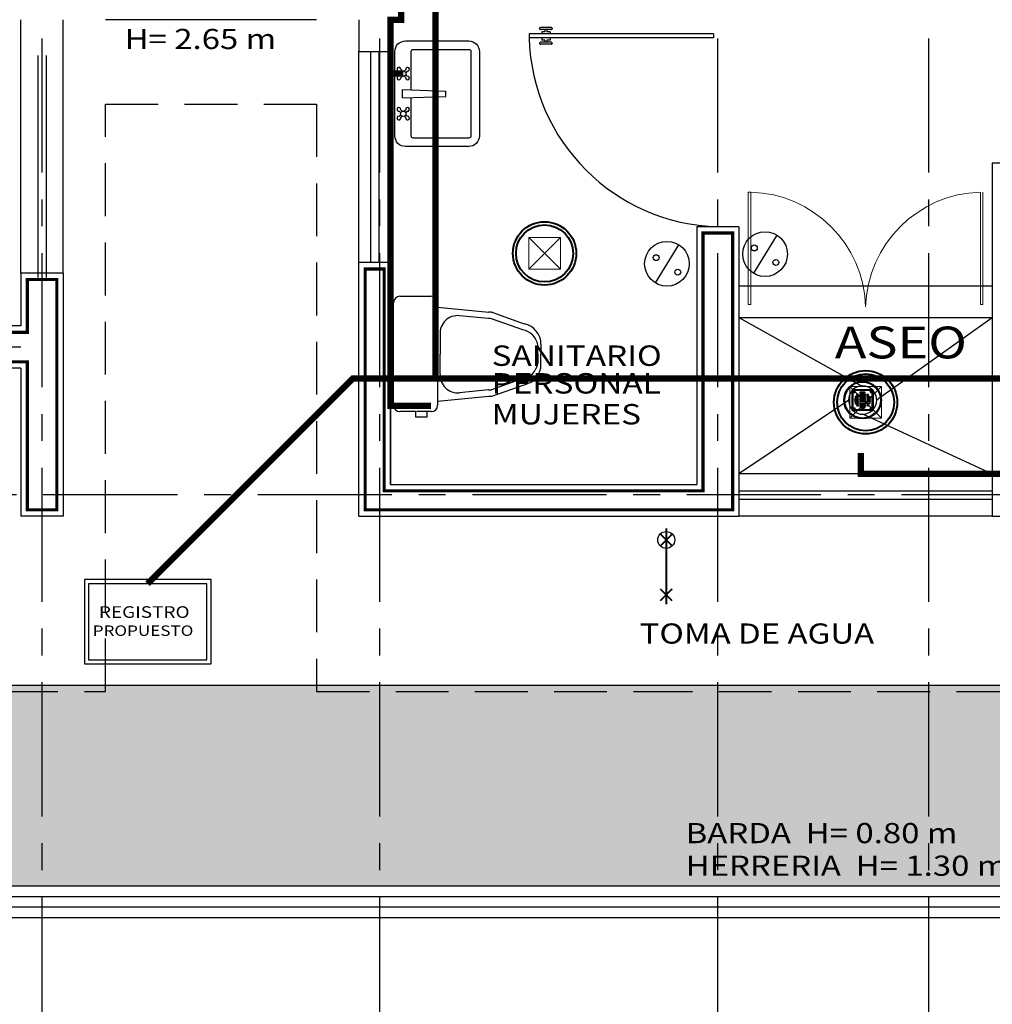
# Model space of a CAD drawing. Units: metres. Extents: x 158 to 328, y 199 to 257.
# Drawn here: x 236 to 241, y 219 to 224 of the extents above; entities that cross this region are included whole.
import ezdxf

# ---------------------------------------------------------------- set-up
doc = ezdxf.new("R2010")
doc.units = ezdxf.units.M
doc.header["$MEASUREMENT"] = 0
for name, pattern in [('CENTER', [50.8, 31.75, -6.35, 6.35, -6.35]), ('DASHDOT', [25.4, 12.7, -6.35, 0, -6.35]), ('DASHDOT2', [0.5, 0.25, -0.125, 0, -0.125]), ('HIDDEN', [0.375, 0.25, -0.125])]:
    doc.linetypes.add(name, pattern=pattern)
doc.layers.get('0').update_dxf_attribs({"linetype": 'CONTINUOUS'})
doc.layers.add('Alumbrado', color=150, linetype='CONTINUOUS', lineweight=40)
doc.layers.add('MUEBLES SANITARIOS', color=9, linetype='CONTINUOUS', lineweight=25)
for name, color, linetype in [('calidad', 5, 'CONTINUOUS'), ('EJES', 251, 'DASHDOT'), ('JARDIN', 100, 'CONTINUOUS'), ('MOBILIARIO', 8, 'CONTINUOUS'), ('MUEBLES', 8, 'CONTINUOUS'), ('MUROS', 3, 'CONTINUOUS'), ('MUROSBAJOS', 3, 'CONTINUOUS'), ('OBRA_EXTERIOR', 252, 'CONTINUOUS'), ('PROYECCIONES', 4, 'HIDDEN'), ('PUERTAS', 7, 'CONTINUOUS'), ('registro', 7, 'CONTINUOUS'), ('TEXTOS', 7, 'CONTINUOUS'), ('TXT', 7, 'CONTINUOUS'), ('VENTANAS', 4, 'CONTINUOUS')]:
    doc.layers.add(name, color=color, linetype=linetype)
doc.styles.add('SANSSERIF', font='sas_____.pfb')

# ---------------------------------------------------------------- blocks, each defined once
blk = doc.blocks.new('*X123')
at = {"layer": 'VENTANAS'}
for p, q in [((201.2364, 223.4852), (201.2364, 222.4352)), ((201.2764, 223.4852), (201.2764, 222.4352))]:
    blk.add_line(p, q, dxfattribs=at)
blk = doc.blocks.new('*X127')
at = {"layer": 'VENTANAS'}
for p, q in [((209.5564, 221.4252), (210.7564, 221.4252)), ((209.5564, 221.3852), (210.7564, 221.3852))]:
    blk.add_line(p, q, dxfattribs=at)
blk = doc.blocks.new('A$C0da3846d')
at = {"linetype": 'Continuous'}
for p, q in [((-0.0717, -0.1085), (-0.0717, -0.014)), ((-0.0693, -0.0116), (0.0253, -0.0116)), ((-0.0688, -0.1049), (-0.0688, -0.0177)), ((-0.0679, -0.018), (-0.0679, -0.1039)), ((-0.0575, -0.0207), (-0.066, -0.0207)), ((-0.0575, -0.0223), (-0.066, -0.0223)), ((-0.0656, -0.0145), (0.0216, -0.0145)), ((0.0206, -0.0154), (-0.0653, -0.0154)), ((-0.0438, -0.0439), (-0.0549, -0.0439)), ((-0.0438, -0.034), (-0.0482, -0.034)), ((-0.0482, -0.0388), (-0.0438, -0.0388)), ((-0.034, -0.034), (-0.0101, -0.034)), ((-0.0101, -0.0388), (-0.034, -0.0388)), ((-0.034, -0.0439), (-0.0101, -0.0439)), ((-0.0324, -0.0289), (-0.0116, -0.0289)), ((-0.0002, -0.034), (0.0042, -0.034)), ((0.0042, -0.0388), (-0.0002, -0.0388)), ((-0.0002, -0.0439), (0.0108, -0.0439)), ((0.022, -0.0207), (0.0135, -0.0207)), ((0.022, -0.0223), (0.0135, -0.0223)), ((0.0238, -0.1039), (0.0238, -0.0186)), ((0.0247, -0.0177), (0.0247, -0.1049)), ((0.0276, -0.014), (0.0276, -0.1085)), ((-0.0578, -0.0539), (-0.0438, -0.0539)), ((-0.0438, -0.0587), (-0.0578, -0.0587)), ((-0.0438, -0.0638), (-0.0578, -0.0638)), ((-0.0578, -0.0686), (-0.0438, -0.0686)), ((-0.0549, -0.0486), (-0.0438, -0.0486)), ((-0.0438, -0.0739), (-0.0549, -0.0739)), ((-0.0549, -0.0787), (-0.0438, -0.0787)), ((-0.0438, -0.0837), (-0.0482, -0.0837)), ((-0.0482, -0.0885), (-0.0438, -0.0885)), ((-0.0101, -0.0487), (-0.034, -0.0487)), ((-0.034, -0.0539), (-0.0101, -0.0539)), ((-0.0101, -0.0587), (-0.034, -0.0587)), ((-0.034, -0.0638), (-0.0101, -0.0638)), ((-0.0101, -0.0686), (-0.034, -0.0686)), ((-0.034, -0.0738), (-0.0101, -0.0738)), ((-0.0101, -0.0786), (-0.034, -0.0786)), ((-0.034, -0.0837), (-0.0101, -0.0837)), ((-0.0101, -0.0885), (-0.034, -0.0885)), ((0.0108, -0.0486), (-0.0002, -0.0486)), ((-0.0002, -0.0539), (0.0137, -0.0539)), ((0.0137, -0.0587), (-0.0002, -0.0587)), ((-0.0002, -0.0638), (0.0137, -0.0638)), ((0.0137, -0.0686), (-0.0002, -0.0686)), ((-0.0002, -0.0739), (0.0108, -0.0739)), ((0.0108, -0.0787), (-0.0002, -0.0787)), ((-0.0002, -0.0837), (0.0042, -0.0837)), ((0.0042, -0.0885), (-0.0002, -0.0885)), ((0.0253, -0.1109), (-0.0693, -0.1109)), ((0.0216, -0.108), (-0.0656, -0.108)), ((-0.0647, -0.1071), (0.0206, -0.1071)), ((-0.0625, -0.1042), (-0.0625, -0.0978)), ((-0.061, -0.1042), (-0.061, -0.0978)), ((-0.0324, -0.0937), (-0.0116, -0.0937)), ((0.022, -0.1002), (0.0135, -0.1002)), ((0.022, -0.1018), (0.0135, -0.1018))]:
    blk.add_line(p, q, dxfattribs=at)
for centre, radius in [((-0.022, -0.0613), 0.0888), ((-0.022, -0.0613), 0.0848), ((-0.0618, -0.0215), 0.0033), ((0.0177, -0.0215), 0.0033), ((-0.0618, -0.101), 0.0033), ((-0.0618, -0.101), 0.00184), ((0.0177, -0.101), 0.0033)]:
    blk.add_circle(centre, radius, dxfattribs=at)
for centre, radius, start, end in [((-0.022, -0.0613), 0.067, 47.8528, 132.1472), ((-0.022, -0.0613), 0.067, 137.856, 222.144), ((-0.0693, -0.014), 0.00236, 90, 180), ((-0.0656, -0.0177), 0.00317, 90, 180), ((-0.0653, -0.018), 0.00254, 90, 180), ((-0.0618, -0.0215), 0.00432, 10.1642, 169.8358), ((-0.0618, -0.0215), 0.00432, 190.1642, 349.8358), ((-0.0618, -0.0215), 0.00322, 166.3092, 193.6908), ((-0.0618, -0.0215), 0.00322, 346.3092, 13.6908), ((-0.0549, -0.0462), 0.00239, 90, 270), ((-0.0482, -0.0364), 0.00239, 90, 270), ((-0.022, -0.0613), 0.0312, 146.0906, 156.1233), ((-0.022, -0.0613), 0.0267, 140.3383, 151.7491), ((-0.022, -0.0613), 0.0253, 140.9132, 150.0332), ((-0.0438, -0.0364), 0.00239, 270, 90), ((-0.0438, -0.0462), 0.00239, 270, 90), ((-0.022, -0.0613), 0.0312, 128.6714, 133.8577), ((-0.034, -0.0364), 0.00239, 90, 270), ((-0.034, -0.0463), 0.00239, 90, 270), ((-0.022, -0.0613), 0.0267, 59.6573, 120.3427), ((-0.0324, -0.0266), 0.00229, 106.7097, 270), ((-0.022, -0.0613), 0.0253, 62.8039, 117.1961), ((-0.022, -0.0613), 0.0385, 73.2903, 106.7097), ((-0.0116, -0.0266), 0.00229, 270, 73.2903), ((-0.0101, -0.0364), 0.00239, 270, 90), ((-0.0101, -0.0463), 0.00239, 270, 90), ((-0.0002, -0.0364), 0.00239, 90, 270), ((-0.0002, -0.0462), 0.00239, 90, 270), ((-0.022, -0.0613), 0.0312, 46.1423, 51.3286), ((-0.022, -0.0613), 0.0253, 29.9668, 39.0868), ((-0.022, -0.0613), 0.0267, 28.2509, 39.6617), ((-0.022, -0.0613), 0.0312, 23.8767, 33.9094), ((0.0042, -0.0364), 0.00239, 270, 90), ((0.0108, -0.0462), 0.00239, 270, 90), ((0.0177, -0.0215), 0.00432, 10.1642, 169.8358), ((0.0177, -0.0215), 0.00432, 190.1642, 349.8358), ((0.0177, -0.0215), 0.00322, 166.3092, 193.6908), ((0.0206, -0.0186), 0.00318, 0, 90), ((0.0177, -0.0215), 0.00322, 346.3092, 13.6908), ((0.0216, -0.0177), 0.00318, 0, 89.0706), ((0.0253, -0.014), 0.00236, 0, 90), ((-0.022, -0.0613), 0.067, 0, 42.144), ((-0.0578, -0.0563), 0.00239, 90, 270), ((-0.0578, -0.0662), 0.00239, 90, 270), ((-0.0549, -0.0763), 0.00239, 90, 270), ((-0.022, -0.0613), 0.0312, 166.3386, 175.2349), ((-0.022, -0.0613), 0.0312, 184.7651, 193.6614), ((-0.0482, -0.0861), 0.00239, 90, 270), ((-0.022, -0.0613), 0.0312, 203.8767, 213.9094), ((-0.022, -0.0613), 0.0267, 163.967, 174.4253), ((-0.022, -0.0613), 0.0267, 185.5747, 196.033), ((-0.022, -0.0613), 0.0253, 163.0548, 174.1161), ((-0.022, -0.0613), 0.0253, 185.8839, 196.9452), ((-0.022, -0.0613), 0.0267, 208.2509, 219.6617), ((-0.022, -0.0613), 0.0253, 209.9668, 219.0868), ((-0.0438, -0.0563), 0.00239, 270, 90), ((-0.0438, -0.0662), 0.00239, 270, 90), ((-0.0438, -0.0763), 0.00239, 270, 90), ((-0.0438, -0.0861), 0.00239, 270, 90), ((-0.022, -0.0613), 0.0312, 226.1423, 231.3286), ((-0.034, -0.0563), 0.00239, 90, 270), ((-0.034, -0.0662), 0.00239, 90, 270), ((-0.034, -0.0762), 0.00239, 90, 270), ((-0.034, -0.0861), 0.00239, 90, 270), ((-0.022, -0.0613), 0.0267, 239.6573, 300.3427), ((-0.022, -0.0613), 0.0253, 242.8039, 297.1961), ((-0.0101, -0.0563), 0.00239, 270, 90), ((-0.0101, -0.0662), 0.00239, 270, 90), ((-0.0101, -0.0762), 0.00239, 270, 90), ((-0.0101, -0.0861), 0.00239, 270, 90), ((-0.0002, -0.0563), 0.00239, 90, 270), ((-0.0002, -0.0662), 0.00239, 90, 270), ((-0.0002, -0.0763), 0.00239, 90, 270), ((-0.0002, -0.0861), 0.00239, 90, 270), ((-0.022, -0.0613), 0.0312, 308.6714, 313.8577), ((-0.022, -0.0613), 0.0253, 320.9132, 330.0332), ((-0.022, -0.0613), 0.0267, 320.3383, 331.7491), ((-0.022, -0.0613), 0.0253, 5.8839, 16.9452), ((-0.022, -0.0613), 0.0253, 343.0548, 354.1161), ((-0.022, -0.0613), 0.0267, 5.5747, 16.033), ((-0.022, -0.0613), 0.0267, 343.967, 354.4253), ((-0.022, -0.0613), 0.0312, 326.0906, 336.1233), ((0.0042, -0.0861), 0.00239, 270, 90), ((-0.022, -0.0613), 0.0312, 4.7651, 13.6614), ((-0.022, -0.0613), 0.0312, 346.3386, 355.2349), ((0.0108, -0.0763), 0.00239, 270, 90), ((0.0137, -0.0563), 0.00239, 270, 90), ((0.0137, -0.0662), 0.00239, 270, 90), ((0.0268, -0.0613), 0.00262, 288.3931, 71.6069), ((-0.022, -0.0613), 0.067, 317.856, 0), ((-0.0693, -0.1085), 0.00236, 180, 270), ((-0.0656, -0.1049), 0.00317, 180, 269.9984), ((-0.0647, -0.1039), 0.00317, 180, 270), ((-0.022, -0.0613), 0.067, 227.8528, 312.1472), ((-0.0324, -0.0959), 0.00229, 90, 253.2903), ((-0.022, -0.0613), 0.0385, 253.2903, 286.7097), ((-0.0116, -0.0959), 0.00229, 286.7097, 90), ((0.0177, -0.101), 0.00432, 10.1642, 169.8358), ((0.0177, -0.101), 0.00432, 190.1642, 349.8358), ((0.0177, -0.101), 0.00322, 166.3092, 193.6908), ((0.0206, -0.1039), 0.00317, 270, 0), ((0.0177, -0.101), 0.00322, 346.3092, 13.6908), ((0.0216, -0.1049), 0.00318, 269.9984, 0), ((0.0253, -0.1085), 0.00236, 270, 0)]:
    blk.add_arc(centre, radius, start, end, dxfattribs=at)
for points in [[(-0.0549, -0.0486), (-0.0546, -0.047), (-0.0543, -0.0454), (-0.0539, -0.0439)], [(-0.0502, -0.0376), (-0.0491, -0.0364), (-0.0479, -0.0352), (-0.0467, -0.034)], [(0.0027, -0.034), (0.0039, -0.0352), (0.0051, -0.0364), (0.0062, -0.0376)], [(0.0098, -0.0439), (0.0102, -0.0454), (0.0105, -0.047), (0.0108, -0.0486)], [(-0.0559, -0.0587), (-0.0559, -0.0571), (-0.0558, -0.0555), (-0.0556, -0.0539)], [(-0.0556, -0.0686), (-0.0558, -0.067), (-0.0559, -0.0655), (-0.0559, -0.0639)], [(-0.0539, -0.0786), (-0.0542, -0.0771), (-0.0546, -0.0755), (-0.0549, -0.0739)], [(-0.0468, -0.0884), (-0.048, -0.0873), (-0.0491, -0.0861), (-0.0502, -0.0849)], [(0.0062, -0.0849), (0.0051, -0.0861), (0.004, -0.0873), (0.0028, -0.0884)], [(0.0109, -0.0739), (0.0106, -0.0755), (0.0102, -0.0771), (0.0099, -0.0787)], [(0.0115, -0.0539), (0.0117, -0.0555), (0.0118, -0.0571), (0.0119, -0.0587)], [(0.0119, -0.0638), (0.0118, -0.0654), (0.0117, -0.067), (0.0116, -0.0686)]]:
    blk.add_open_spline(points, degree=3, dxfattribs=at)
for points, knots in [([(-0.0339, -0.0283), (-0.0331, -0.0282), (-0.0324, -0.028), (-0.0285, -0.0275), (-0.0253, -0.0273), (-0.019, -0.0273), (-0.0158, -0.0275), (-0.0118, -0.028), (-0.011, -0.0281), (-0.0101, -0.0283)], [0.0476647, 0.0476647, 0.0476647, 0.0476647, 0.0581536, 0.0581536, 0.1000074, 0.1000074, 0.1418612, 0.1418612, 0.1533426, 0.1533426, 0.1533426, 0.1533426]), ([(-0.0102, -0.0942), (-0.0109, -0.0944), (-0.0117, -0.0945), (-0.0156, -0.095), (-0.0187, -0.0952), (-0.0251, -0.0952), (-0.0283, -0.095), (-0.0322, -0.0945), (-0.0331, -0.0944), (-0.0339, -0.0943)], [0.5479378, 0.5479378, 0.5479378, 0.5479378, 0.5581536, 0.5581536, 0.6000074, 0.6000074, 0.6418612, 0.6418612, 0.653191, 0.653191, 0.653191, 0.653191])]:
    blk.add_open_spline(points, degree=3, knots=knots, dxfattribs=at)
blk = doc.blocks.new('PUERTA_PLANTA_01')
for p, q in [((0.049, -0.0589), (0.049, -0.9216)), ((0.049, -0.0589), (0.0686, -0.0589)), ((0.0686, -0.0589), (0.0686, -0.9216)), ((0.0196, -0.8177), (0.0196, -0.8687)), ((0.0235, -0.8138), (0.0255, -0.8138)), ((0.0294, -0.8177), (0.0294, -0.8687)), ((0.0392, -0.8236), (0.0392, -0.8383)), ((0.0392, -0.8236), (0.049, -0.8236)), ((0.0686, -0.8236), (0.0784, -0.8236)), ((0.0784, -0.8236), (0.0784, -0.8383)), ((0.0882, -0.8177), (0.0882, -0.8687)), ((0.0922, -0.8138), (0.0941, -0.8138)), ((0.098, -0.8177), (0.098, -0.8687)), ((0.0235, -0.8726), (0.0255, -0.8726)), ((0.0294, -0.8383), (0.0392, -0.8383)), ((0.0294, -0.8481), (0.0392, -0.8481)), ((0.0392, -0.8481), (0.0392, -0.8628)), ((0.0392, -0.8628), (0.049, -0.8628)), ((0.0686, -0.8628), (0.0784, -0.8628)), ((0.0784, -0.8383), (0.0882, -0.8383)), ((0.0784, -0.8481), (0.0784, -0.8628)), ((0.0784, -0.8481), (0.0882, -0.8481)), ((0.0922, -0.8726), (0.0941, -0.8726)), ((0.049, -0.9216), (0.0686, -0.9216))]:
    blk.add_line(p, q)
for centre, radius, start, end in [((0.0442, -0.0148), 0.9071, 271.544, 358.456), ((0.0235, -0.8177), 0.00392, 90, 180), ((0.0255, -0.8177), 0.00392, 0, 90), ((0.0922, -0.8177), 0.00392, 90, 180), ((0.0941, -0.8177), 0.00392, 360, 90), ((0.0235, -0.8687), 0.00392, 180, 270), ((0.0255, -0.8687), 0.00392, 270, 0), ((0.0922, -0.8687), 0.00392, 180, 270), ((0.0941, -0.8687), 0.00392, 270, 360)]:
    blk.add_arc(centre, radius, start, end)
blk = doc.blocks.new('Registro')
at = {"lineweight": 13}
for p, q in [((18.6072, 27.3865), (18.4572, 27.3865)), ((18.4572, 27.3865), (18.4572, 27.2365)), ((18.6072, 27.2365), (18.4572, 27.3865)), ((18.6072, 27.3865), (18.4572, 27.2365)), ((18.6072, 27.2365), (18.6072, 27.3865)), ((18.4572, 27.2365), (18.6072, 27.2365))]:
    blk.add_line(p, q, dxfattribs=at)

msp = doc.modelspace()

# ---------------------------------------------------------------- hatches: boundary and pattern name
at = {"layer": 'JARDIN', "ltscale": 0.1, "true_color": 0x136734}
h = msp.add_hatch(dxfattribs=at)
h.set_pattern_fill('AR-CONC', color=116, scale=0.05)
h.set_pattern_definition([(50, (-15.49208, 10.48923), (0.3586301, -0.03137607), [0.0375, -0.4125]), (355, (-15.4921, 10.48923), (-0.06937567, 0.37609607), [0.03, -0.33]), (100.45144, (-15.4622, 10.4866), (0.28925442, 0.34472), [0.0318701, -0.35057106]), (46.1842, (-15.4921, 10.58923), (0.53362067, -0.08275964), [0.05625, -0.61875]), (96.63564, (-15.4476, 10.58233), (0.467331, 0.4870593), [0.0478052, -0.5258569]), (351.18416, (-15.4921, 10.58923), (0.467331, 0.4870593), [0.045, -0.495]), (21, (-15.44208, 10.56423), (0.29845353, -0.20130945), [0.0375, -0.4125]), (326, (-15.4421, 10.56423), (0.12165767, 0.36257502), [0.03, -0.33]), (71.45144, (-15.4172, 10.54745), (0.4201112, 0.16126558), [0.0318701, -0.35057106]), (37.5, (-15.49208, 10.48923), (0.00607993, 0.166446927), [0, -0.326, 0, -0.335, 0, -0.33125]), (7.5, (-15.49208, 10.48923), (0.13153477, 0.19720586), [0, -0.191, 0, -0.3185, 0, -0.12625]), (327.5, (-15.60358, 10.48923), (0.26691122, -0.011277436), [0, -0.125, 0, -0.39, 0, -0.5175]), (317.5, (-15.65358, 10.48923), (0.29159308, 0.05005249), [0, -0.1625, 0, -0.259, 0, -0.3675])])
h.paths.add_polyline_path([(245.0499, 220.5052), (233.2499, 220.5052), (233.2499, 219.5552), (245.0499, 219.5552)])

# ---------------------------------------------------------------- linework, layer by layer
at = {"color": 30, "linetype": 'ByBlock', "lineweight": 9}
for p, q in [((239.8941, 222.3073), (239.8941, 222.839)), ((239.8941, 222.839), (239.9062, 222.839)), ((239.9062, 222.3073), (239.9062, 222.839)), ((240.9937, 222.3073), (240.9937, 222.839)), ((241.0058, 222.3073), (241.0058, 222.839)), ((239.8941, 222.3073), (239.9062, 222.3073)), ((240.9937, 222.3073), (241.0058, 222.3073))]:
    msp.add_line(p, q, dxfattribs=at)
msp.add_line((238.1999, 222.5052), (238.1999, 221.4552))
msp.add_lwpolyline([(238.0499, 223.6552), (238.0499, 223.5052), (238.1999, 223.5052), (238.1999, 223.6552)])
for points, const_width in [([(239.5057, 221.1923), (239.4774, 221.164), (239.534, 221.2206)], 0.008), ([(239.5057, 221.1923), (239.534, 221.164), (239.4774, 221.2206)], 0.008), ([(239.5057, 220.8879), (239.5057, 221.2473)], 0.01), ([(239.5057, 220.9328), (239.4774, 220.9045), (239.534, 220.9611)], 0.008), ([(239.5057, 220.9328), (239.534, 220.9045), (239.4774, 220.9611)], 0.008)]:
    msp.add_lwpolyline(points, dxfattribs=dict(const_width=const_width))
for points in [[(236.7499, 221.0052), (236.7499, 220.6052), (237.3499, 220.6052), (237.3499, 221.0052)], [(236.7699, 220.9852), (236.7699, 220.6252), (237.3299, 220.6252), (237.3299, 220.9852)]]:
    msp.add_lwpolyline(points, close=True)
msp.add_circle((239.5057, 221.1923), 0.04)
at = {"layer": 'Alumbrado', "color": 114}
for centre, radius in [((238.9293, 222.5488), 0.15), ((238.9293, 222.5488), 0.135), ((240.4499, 221.844), 0.15), ((240.4499, 221.844), 0.135)]:
    msp.add_circle(centre, radius, dxfattribs=at)
at = {"layer": 'calidad', "const_width": 0.015}
for points in [[(236.6199, 222.4252), (236.4799, 222.4252), (236.4799, 222.1752), (233.4199, 222.1752), (233.4199, 223.6452), (233.2799, 223.6452), (233.2799, 222.0352), (236.4799, 222.0352), (236.4799, 221.3352), (236.6199, 221.3352)], [(238.1699, 222.4752), (238.0799, 222.4752), (238.0799, 221.3352), (239.8199, 221.3352), (239.8199, 222.6452), (239.6799, 222.6452), (239.6799, 221.4252), (238.1699, 221.4252)]]:
    msp.add_lwpolyline(points, close=True, dxfattribs=at)
at = {"layer": 'EJES', "linetype": 'CENTER', "ltscale": 0.02}
for p, q in [((236.5499, 214.8035), (236.5499, 251.025)), ((238.1499, 214.8035), (238.1499, 251.025)), ((239.7499, 214.8035), (239.7499, 251.025)), ((240.7499, 214.8035), (240.7499, 251.025)), ((236.4499, 222.1052), (228.2492, 222.1052)), ((253.4466, 221.4052), (228.2492, 221.4052))]:
    msp.add_line(p, q, dxfattribs=at)
at = {"layer": 'MOBILIARIO', "linetype": 'ByBlock'}
for p, q in [((239.8499, 222.3952), (241.0499, 222.3952)), ((239.8499, 222.2452), (241.0499, 222.2452))]:
    msp.add_line(p, q, dxfattribs=at)
at = {"layer": 'MUEBLES'}
for p, q in [((238.2408, 223.4116), (238.2481, 223.4044)), ((238.2483, 223.4191), (238.2555, 223.4118)), ((238.272, 223.4191), (238.2647, 223.4118)), ((238.2794, 223.4116), (238.2721, 223.4044)), ((238.2408, 223.3879), (238.2481, 223.3952)), ((238.2483, 223.3805), (238.2555, 223.3878)), ((238.272, 223.3805), (238.2647, 223.3878)), ((238.2794, 223.3879), (238.2721, 223.3952)), ((238.2559, 223.3248), (238.462, 223.3173)), ((238.2559, 223.2848), (238.2559, 223.3248)), ((238.462, 223.2923), (238.462, 223.3173)), ((238.2559, 223.2848), (238.462, 223.2923)), ((238.2408, 223.2216), (238.2481, 223.2144)), ((238.2483, 223.2291), (238.2555, 223.2218)), ((238.272, 223.2291), (238.2647, 223.2218)), ((238.2794, 223.2216), (238.2721, 223.2144)), ((238.2408, 223.1979), (238.2481, 223.2052)), ((238.2483, 223.1905), (238.2555, 223.1978)), ((238.272, 223.1905), (238.2647, 223.1978)), ((238.2794, 223.1979), (238.2721, 223.2052)), ((238.2443, 222.346), (238.3932, 222.346)), ((238.2145, 221.8296), (238.2145, 222.3162)), ((238.423, 222.3162), (238.423, 222.294)), ((238.423, 222.294), (238.6658, 222.2705)), ((238.423, 222.294), (238.423, 221.849)), ((238.6643, 222.2408), (238.5268, 222.254)), ((238.6848, 222.2684), (238.8336, 222.2158)), ((238.8267, 222.1868), (238.6777, 222.2395)), ((238.4343, 222.1653), (238.4343, 222.0715)), ((238.8972, 222.0691), (238.8972, 222.1158)), ((238.9125, 222.1186), (238.9125, 222.0715)), ((238.4343, 221.9777), (238.4343, 222.0715)), ((238.8972, 222.0739), (238.8972, 222.0272)), ((238.9125, 222.0244), (238.9125, 222.0715)), ((238.8267, 221.9562), (238.6777, 221.9035)), ((238.6848, 221.8746), (238.8336, 221.9272)), ((238.423, 221.849), (238.6658, 221.8725)), ((238.6643, 221.9023), (238.5268, 221.889)), ((238.423, 221.849), (238.423, 221.8296)), ((238.3211, 221.7998), (238.2443, 221.7998)), ((238.3202, 221.7739), (238.3202, 221.7989)), ((238.3695, 221.7998), (238.3251, 221.7998)), ((238.3932, 221.7998), (238.3695, 221.7998)), ((238.3717, 221.7989), (238.3717, 221.7739)), ((238.3717, 221.7739), (238.3202, 221.7739))]:
    msp.add_line(p, q, dxfattribs=at)
msp.add_lwpolyline([(238.2706, 223.5548), (238.5706, 223.5548, -0.414214), (238.6206, 223.5048), (238.6206, 223.1048, -0.414214), (238.5706, 223.0548), (238.2706, 223.0548, -0.414214), (238.2206, 223.1048), (238.2206, 223.5048, -0.414214)], format="xyb", close=True, dxfattribs=at)
for points in [[(238.3078, 223.5148), (238.5706, 223.5148, -0.414214), (238.5806, 223.5048), (238.5806, 223.1048, -0.414214), (238.5706, 223.0948), (238.3078, 223.0948, -0.414214), (238.2978, 223.1048), (238.2978, 223.2861, -0.454895)], [(238.2978, 223.3235), (238.2978, 223.5048, -0.414214), (238.3078, 223.5148)]]:
    msp.add_lwpolyline(points, format="xyb", dxfattribs=at)
for centre in [(238.2601, 223.3998), (238.2601, 223.2098)]:
    msp.add_circle(centre, 0.0129, dxfattribs=at)
for centre, radius, start, end in [((238.2396, 223.4204), 0.0088, 351.8699, 278.1301), ((238.2807, 223.4204), 0.0088, 261.8699, 188.1301), ((238.2396, 223.3792), 0.0088, 81.8699, 8.1301), ((238.2807, 223.3792), 0.0088, 171.8699, 98.1301), ((238.2396, 223.2304), 0.0088, 351.8699, 278.1301), ((238.2807, 223.2304), 0.0088, 261.8699, 188.1301), ((238.2396, 223.1892), 0.0088, 81.8699, 8.1301), ((238.2807, 223.1892), 0.0088, 171.8699, 98.1301), ((238.2443, 222.3162), 0.0298, 90, 180), ((238.3932, 222.3162), 0.0298, 0, 90), ((238.5191, 222.1695), 0.0849, 84.792, 182.8148), ((238.6644, 222.1712), 0.0695, 78.9407, 90.1174), ((238.6644, 222.1712), 0.0993, 78.1194, 89.1964), ((238.8132, 222.1186), 0.0993, 0, 78.1194), ((238.8119, 222.1015), 0.0865, 9.4896, 80.1526), ((238.8119, 222.0415), 0.0865, 279.8474, 350.5104), ((238.8132, 222.0244), 0.0993, 281.8806, 0), ((238.5191, 221.9735), 0.0849, 177.1852, 275.208), ((238.6644, 221.9718), 0.0695, 269.8826, 281.0593), ((238.6644, 221.9718), 0.0993, 270.8036, 281.8806), ((238.2443, 221.8296), 0.0298, 180, 270), ((238.3932, 221.8296), 0.0298, 270, 0)]:
    msp.add_arc(centre, radius, start, end, dxfattribs=at)
at = {"layer": 'MUEBLES SANITARIOS'}
for p, q in [((239.8499, 222.2452), (240.4355, 221.9194)), ((240.5005, 221.8544), (241.0499, 222.2452)), ((240.3705, 221.8544), (239.8499, 221.5052)), ((240.4355, 221.7894), (241.0499, 221.5052))]:
    msp.add_line(p, q, dxfattribs=at)
at = {"layer": 'MUROS', "linetype": 'Continuous'}
for p, q in [((241.0499, 222.9752), (241.0499, 221.3052)), ((241.2499, 222.9752), (241.0499, 222.9752)), ((239.8499, 222.6752), (239.6499, 222.6752)), ((239.6499, 222.6752), (239.6499, 221.4552)), ((239.8499, 222.6752), (239.8499, 221.3052)), ((238.1999, 222.5052), (238.0499, 222.5052)), ((238.0499, 221.3052), (238.0499, 222.5052)), ((238.1999, 221.4552), (238.1999, 222.5052)), ((236.4499, 222.4552), (236.4499, 222.2052)), ((236.6499, 222.4552), (236.4499, 222.4552)), ((236.6499, 222.4552), (236.6499, 221.3052)), ((236.4499, 222.2052), (233.4499, 222.2052)), ((236.4499, 222.0052), (233.2499, 222.0052)), ((236.4499, 222.0052), (236.4499, 221.3052)), ((238.1999, 221.4552), (239.6499, 221.4552)), ((236.6499, 221.3052), (236.4499, 221.3052)), ((238.0499, 221.3052), (239.8499, 221.3052)), ((241.0499, 221.3052), (241.8499, 221.3052))]:
    msp.add_line(p, q, dxfattribs=at)
at = {"layer": 'MUROSBAJOS', "linetype": 'Continuous'}
for p, q in [((241.0499, 221.5052), (239.8499, 221.5052)), ((241.0499, 221.3052), (239.8499, 221.3052))]:
    msp.add_line(p, q, dxfattribs=at)
for points in [[(236.4499, 222.4552), (236.4499, 223.6552)], [(236.6499, 222.4552), (236.6499, 223.6552)], [(237.8499, 223.6552), (236.8499, 223.6552)], [(238.0499, 222.5052), (238.0499, 223.5052)], [(238.1999, 222.5052), (238.1999, 223.5052)], [(233.2499, 220.5052), (237.4499, 220.5052), (237.4499, 220.5052), (238.8499, 220.5052), (238.8499, 220.5052), (245.0499, 220.5052), (245.0499, 219.5552)]]:
    msp.add_lwpolyline(points, dxfattribs=at)
at = {"layer": 'OBRA_EXTERIOR'}
for p, q in [((233.2499, 219.5552), (246.1499, 219.5552)), ((233.2499, 219.5052), (246.1499, 219.5052)), ((233.2499, 219.4552), (246.1499, 219.4552)), ((233.2499, 219.4052), (246.1499, 219.4052))]:
    msp.add_line(p, q, dxfattribs=at)
at = {"layer": 'PROYECCIONES'}
msp.add_lwpolyline([(230.9499, 228.3052), (230.9499, 228.0952), (232.9999, 228.0952), (232.9999, 220.4752), (236.8499, 220.4752), (236.8499, 223.2552), (237.8499, 223.2552), (237.8499, 220.4752), (239.3799, 220.4752), (239.3799, 220.4752), (246.0499, 220.4752)], dxfattribs=at)
at = {"layer": 'PUERTAS', "color": 30, "linetype": 'ByBlock', "lineweight": 9}
for centre, start, end in [((239.8911, 222.2801), 1.544, 88.456), ((241.0088, 222.2801), 91.544, 178.456)]:
    msp.add_arc(centre, 0.559, start, end, dxfattribs=at)
at = {"layer": 'registro', "color": 240, "linetype": 'DASHDOT2', "lineweight": 5, "ltscale": 15, "true_color": 0xed1f24, "const_width": 0.03}
for points in [[(238.4135, 226.2124), (238.4135, 221.956), (242.744, 221.956), (242.744, 223.5795)], [(238.4135, 221.956), (238.0208, 221.956), (237.0499, 220.9852)]]:
    msp.add_lwpolyline(points, dxfattribs=at)
at = {"layer": 'registro', "color": 4, "linetype": 'DASHDOT2', "lineweight": 5, "ltscale": 15, "const_width": 0.03}
for points in [[(238.2499, 225.204), (238.2499, 223.6552), (238.1999, 223.6552), (238.1999, 223.3998)], [(240.4276, 221.6032), (240.4276, 221.5052), (242.8499, 221.5052), (242.8499, 223.4852), (242.7814, 223.4852)], [(238.2601, 223.3998), (238.1999, 223.3998), (238.1999, 221.8275), (238.3916, 221.8275)]]:
    msp.add_lwpolyline(points, dxfattribs=at)
at = {"layer": 'TXT', "color": 114, "linetype": 'Continuous', "true_color": 0x139b48}
for p, q in [((240.0292, 222.6355), (239.9183, 222.4554)), ((239.5644, 222.5897), (239.4535, 222.4096))]:
    msp.add_line(p, q, dxfattribs=at)
for centre, radius in [((239.9738, 222.5454), 0.1058), ((239.509, 222.4996), 0.1058), ((239.9228, 222.5746), 0.014), ((239.458, 222.5288), 0.014), ((240.025, 222.5061), 0.014), ((239.5602, 222.4603), 0.014)]:
    msp.add_circle(centre, radius, dxfattribs=at)
at = {"layer": 'VENTANAS'}
for p, q in [((238.1045, 223.5052), (238.1045, 222.5052)), ((238.1445, 223.5052), (238.1445, 222.5052))]:
    msp.add_line(p, q, dxfattribs=at)

# ---------------------------------------------------------------- block references
at = {"layer": 'Alumbrado', "color": 114}
for p in [(220.3971, 195.2373), (221.9177, 194.5325)]:
    msp.add_blockref('Registro', p, dxfattribs=at)
at = {"layer": 'MUEBLES SANITARIOS'}
msp.add_blockref('A$C0da3846d', (240.4576, 221.9157), dxfattribs=at)
at = {"layer": 'PUERTAS', "linetype": 'ByBlock', "xscale": 1.012601140059594, "yscale": 1.012601140059594, "zscale": 1.012601140059594, "rotation": 270}
msp.add_blockref('PUERTA_PLANTA_01', (239.7897, 223.6381), dxfattribs=at)
at = {"layer": 'VENTANAS'}
for name, p in [('*X123', (35.2935, 0)), ('*X127', (30.2935, 0))]:
    msp.add_blockref(name, p, dxfattribs=at)

# ---------------------------------------------------------------- texts
at = {"layer": 'TEXTOS', "lineweight": 9, "style": 'SANSSERIF', "width": 1.2}
msp.add_text('H= 2.65 m', height=0.09536, dxfattribs=at).set_placement((236.9404, 223.5162))
at = {"layer": 'TEXTOS', "style": 'SANSSERIF', "width": 1.2}
for s, height, p in [('ASEO', 0.15089, (240.3036, 222.0516)), ('SANITARIO', 0.09657, (238.6786, 222.0164)), ('PERSONAL', 0.09657, (238.6786, 221.8854)), ('MUJERES', 0.09657, (238.6786, 221.7392)), ('TOMA DE AGUA', 0.095359, (239.3799, 220.7016)), ('BARDA  H= 0.80 m', 0.095359, (239.5974, 219.7569)), ('HERRERIA  H= 1.30 m', 0.095359, (239.5974, 219.6025))]:
    msp.add_text(s, height=height, dxfattribs=at).set_placement(p)
at = {"layer": 'TEXTOS', "color": 114, "lineweight": 9, "true_color": 0x139b48, "style": 'SANSSERIF', "width": 1.2}
for s, height, p in [('REGISTRO', 0.05493, (236.8187, 220.8235)), ('PROPUESTO', 0.04943, (236.7897, 220.7382))]:
    msp.add_text(s, height=height, dxfattribs=at).set_placement(p)

doc.saveas('drawing.dxf')
